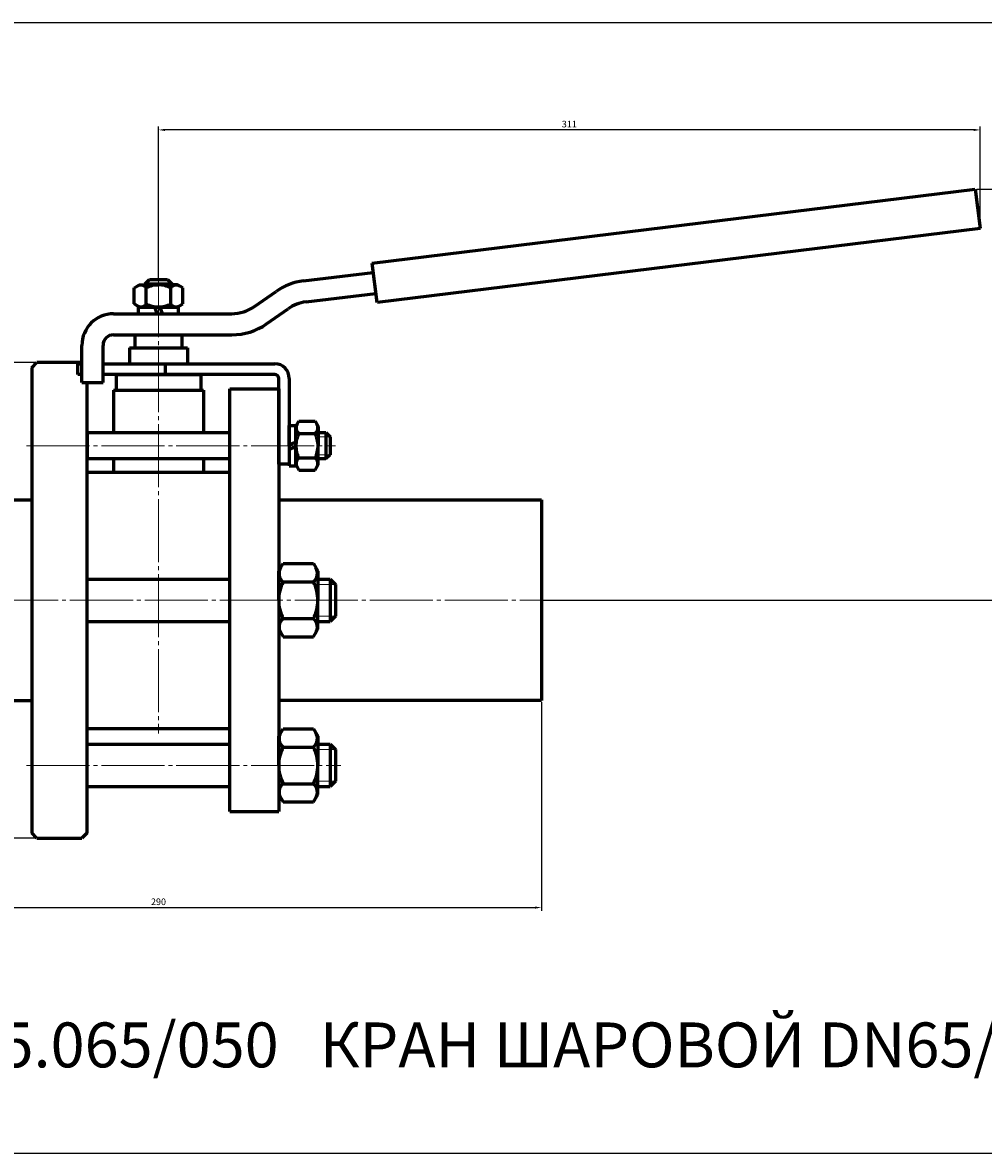
# Model space of a CAD drawing. Units: millimetres. Extents: x -684 to 139, y -209 to 219.
# Drawn here: x -500 to -137, y -209 to 219 of the extents above; entities that cross this region are included whole.
import ezdxf

# ---------------------------------------------------------------- set-up
doc = ezdxf.new("R2010")
doc.units = ezdxf.units.MM
for name, pattern in [('K5LT_AXLED', [28.371363, 23.871363, -1.5, 1.5, -1.5]), ('K5LT_BASIC', [0]), ('K5LT_THIN', [0])]:
    doc.linetypes.add(name, pattern=pattern)
doc.dimstyles.new('ISO-25', dxfattribs={"dimtxt": 2.5, "dimasz": 2.5, "dimexe": 1.25, "dimexo": 0.625, "dimtad": 1, "dimtxsty": 'Standard', "dimcen": 2.5, "dimadec": 0, "dimazin": 0, "dimtfac": 1, "dimtmove": 0, "dimatfit": 3, "dimfxl": 1, "dimarcsym": 0})

# ---------------------------------------------------------------- blocks, each defined once
blk = doc.blocks.new('*D18')
at = {"color": 0, "lineweight": -2}
for p, q in [((-495.62, 90), (-644.82, 90)), ((-643.57, 87.5), (-643.57, -87.5)), ((-495.62, -90), (-644.82, -90))]:
    blk.add_line(p, q, dxfattribs=at)
at = {"color": 0}
for points in [[(-643.99, 87.5), (-643.15, 87.5), (-643.57, 90)], [(-643.99, -87.5), (-643.15, -87.5), (-643.57, -90)]]:
    blk.add_solid(points, dxfattribs=at)
at = {"layer": 'Defpoints', "color": 0}
for p in [(-495, 90), (-643.57, -90), (-495, -90)]:
    blk.add_point(p, dxfattribs=at)
at = {"color": 0, "insert": (-645.44, 0), "char_height": 2.5, "attachment_point": 5, "rotation": 90}
blk.add_mtext('%%C158', dxfattribs=at)
blk = doc.blocks.new('*D19')
at = {"color": 0, "lineweight": -2}
for p, q in [((-594, -38.63), (-594, -117.58)), ((-304, -38.63), (-304, -117.58)), ((-591.5, -116.33), (-306.5, -116.33))]:
    blk.add_line(p, q, dxfattribs=at)
at = {"color": 0}
for points in [[(-591.5, -115.92), (-591.5, -116.75), (-594, -116.33)], [(-306.5, -115.92), (-306.5, -116.75), (-304, -116.33)]]:
    blk.add_solid(points, dxfattribs=at)
at = {"layer": 'Defpoints', "color": 0}
for p in [(-594, -38), (-304, -38), (-304, -116.33)]:
    blk.add_point(p, dxfattribs=at)
at = {"color": 0, "insert": (-449, -114.46), "char_height": 2.5, "attachment_point": 5}
blk.add_mtext('290', dxfattribs=at)
blk = doc.blocks.new('*D20')
at = {"color": 0, "lineweight": -2}
for p, q in [((-139.2, 155.62), (-108.96, 155.62)), ((-110.21, 153.12), (-110.21, 2.5)), ((-303.38, 0), (-108.96, 0))]:
    blk.add_line(p, q, dxfattribs=at)
at = {"color": 0}
for points in [[(-110.63, 153.12), (-109.8, 153.12), (-110.21, 155.62)], [(-110.63, 2.5), (-109.8, 2.5), (-110.21, 0)]]:
    blk.add_solid(points, dxfattribs=at)
at = {"layer": 'Defpoints', "color": 0}
for p in [(-139.83, 155.62), (-304, 0), (-110.21, 0)]:
    blk.add_point(p, dxfattribs=at)
at = {"color": 0, "insert": (-112.09, 77.81), "char_height": 2.5, "attachment_point": 5, "rotation": 90}
blk.add_mtext('156', dxfattribs=at)
blk = doc.blocks.new('*D21')
at = {"color": 0, "lineweight": -2}
for p, q in [((-449, 122.02), (-449, 179.3)), ((-140.5, 178.05), (-446.5, 178.05)), ((-138, 141.36), (-138, 179.3))]:
    blk.add_line(p, q, dxfattribs=at)
at = {"color": 0}
for points in [[(-446.5, 178.47), (-446.5, 177.63), (-449, 178.05)], [(-140.5, 178.47), (-140.5, 177.63), (-138, 178.05)]]:
    blk.add_solid(points, dxfattribs=at)
at = {"layer": 'Defpoints', "color": 0}
for p in [(-449, 178.05), (-138, 140.73), (-449, 121.4)]:
    blk.add_point(p, dxfattribs=at)
at = {"color": 0, "insert": (-293.5, 179.92), "char_height": 2.5, "attachment_point": 5}
blk.add_mtext('311', dxfattribs=at)

msp = doc.modelspace()

# ---------------------------------------------------------------- linework, layer by layer
at = {"color": 7, "linetype": 'K5LT_BASIC', "lineweight": 60}
for p, q in [((-368.114, 127.591), (-139.828, 155.621)), ((-139.828, 155.621), (-138, 140.732)), ((-138, 140.732), (-366.286, 112.702)), ((-366.286, 112.702), (-368.114, 127.591)), ((-454, 119.8), (-452.4, 121.4)), ((-452.4, 121.4), (-445.6, 121.4)), ((-445.6, 121.4), (-444, 119.8)), ((-394.125, 120.871), (-367.687, 124.117)), ((-458.238, 118.252), (-456.25, 119.4)), ((-458.238, 112.148), (-458.238, 118.252)), ((-456.25, 119.4), (-449, 119.4)), ((-454, 119.8), (-444, 119.8)), ((-454, 119.8), (-454, 119.4)), ((-453.619, 112.148), (-453.619, 118.252)), ((-441.75, 119.4), (-449, 119.4)), ((-444.381, 112.148), (-444.381, 118.252)), ((-444, 119.8), (-444, 119.4)), ((-439.762, 118.252), (-441.75, 119.4)), ((-439.762, 112.148), (-439.762, 118.252)), ((-412.648, 111.187), (-404.514, 116.883)), ((-393.15, 112.93), (-366.712, 116.176)), ((-456.25, 111), (-458.238, 112.148)), ((-441.75, 111), (-439.762, 112.148)), ((-466, 108.474), (-421.252, 108.474)), ((-456.6, 111), (-449, 111)), ((-456.6, 108.5), (-456.6, 111)), ((-449, 111), (-456.25, 111)), ((-449.476, 108.5), (-450.386, 111)), ((-449, 111), (-441.75, 111)), ((-441.4, 111), (-449, 111)), ((-448.524, 111), (-447.614, 108.5)), ((-441.4, 108.5), (-441.4, 111)), ((-408.06, 104.634), (-399.926, 110.329)), ((-466, 100.474), (-421.252, 100.474)), ((-458, 100.5), (-458, 95.5)), ((-440, 95.5), (-440, 100.5)), ((-478, 82.474), (-478, 96.474)), ((-470, 82.474), (-470, 96.474)), ((-460, 95.5), (-438, 95.5)), ((-460, 95.5), (-460, 89.5)), ((-438, 95.5), (-438, 89.5)), ((-497, 88), (-495, 90)), ((-478, 90), (-495, 90)), ((-497, 88), (-497, -88)), ((-479.5, 89.5), (-478, 89.5)), ((-479.5, 85.5), (-479.5, 89.5)), ((-470, 89.5), (-405, 89.5)), ((-462.5, 89.5), (-435.5, 89.5)), ((-446.5, 89.5), (-446.5, 85.5)), ((-478, 85.5), (-479.5, 85.5)), ((-478, 82.474), (-470, 82.474)), ((-476, -88), (-476, 82.474)), ((-405, 85.5), (-470, 85.5)), ((-465, 85.5), (-433, 85.5)), ((-465, 85.5), (-465, 79.5)), ((-433, 85.5), (-433, 79.5)), ((-403.5, 51.5), (-403.5, 84)), ((-399.5, 84), (-399.5, 51.5)), ((-466, 79.5), (-432, 79.5)), ((-466, 79.5), (-466, 63.5)), ((-432, 79.5), (-432, 63.5)), ((-422, 80), (-403.5, 80)), ((-422, -80), (-422, 80)), ((-403.5, 80), (-403.5, -80)), ((-399.5, 66.1), (-397, 66.1)), ((-399.5, 58.5), (-399.5, 66.1)), ((-397, 65.75), (-395.852, 67.738)), ((-397, 66.1), (-397, 58.5)), ((-397, 58.5), (-397, 65.75)), ((-395.852, 67.738), (-389.748, 67.738)), ((-389.748, 67.738), (-388.6, 65.75)), ((-388.6, 65.75), (-388.6, 58.5)), ((-476, 63.5), (-422, 63.5)), ((-476, 63.5), (-476, 53.5)), ((-395.852, 63.119), (-389.748, 63.119)), ((-388.6, 63.5), (-385.6, 63.5)), ((-385.6, 63.5), (-384, 61.9)), ((-385.6, 63.5), (-385.6, 53.5)), ((-384, 61.9), (-384, 55.1)), ((-399.5, 58.976), (-397, 59.886)), ((-399.5, 58.5), (-399.5, 50.9)), ((-397, 58.024), (-399.5, 57.114)), ((-397, 50.9), (-397, 58.5)), ((-397, 58.5), (-397, 51.25)), ((-388.6, 51.25), (-388.6, 58.5)), ((-422, 53.5), (-476, 53.5)), ((-466, 53.5), (-466, 48.5)), ((-432, 53.5), (-432, 48.5)), ((-399.5, 51.5), (-403.5, 51.5)), ((-395.852, 53.881), (-389.748, 53.881)), ((-385.6, 53.5), (-388.6, 53.5)), ((-384, 55.1), (-385.6, 53.5)), ((-476, 48.5), (-422, 48.5)), ((-399.5, 50.9), (-397, 50.9)), ((-397, 51.25), (-395.852, 49.262)), ((-395.852, 49.262), (-389.748, 49.262)), ((-389.748, 49.262), (-388.6, 51.25)), ((-594, 38), (-497, 38)), ((-403.5, 38), (-304, 38)), ((-304, 38), (-304, -38)), ((-403.5, 11), (-401.851, 13.856)), ((-401.851, 13.856), (-390.349, 13.856)), ((-390.349, 13.856), (-388.7, 11)), ((-403.5, 0), (-403.5, 11)), ((-388.7, 11), (-388.7, 0)), ((-476, 8), (-422, 8)), ((-476, -8), (-476, 8)), ((-401.851, 6.928), (-390.349, 6.928)), ((-388.7, 8), (-384, 8)), ((-384, 8), (-382, 6)), ((-384, 8), (-384, -8)), ((-382, 6), (-382, -6)), ((-403.5, 0), (-403.5, -11)), ((-388.7, -11), (-388.7, 0)), ((-476, -8), (-422, -8)), ((-401.851, -6.928), (-390.349, -6.928)), ((-388.7, -8), (-384, -8)), ((-382, -6), (-384, -8)), ((-403.5, -11), (-401.851, -13.856)), ((-390.349, -13.856), (-388.7, -11)), ((-401.851, -13.856), (-390.349, -13.856)), ((-594, -38), (-497, -38)), ((-304, -38), (-403.5, -38)), ((-476, -48.5), (-422, -48.5)), ((-403.5, -51.5), (-401.851, -48.644)), ((-401.851, -48.644), (-390.349, -48.644)), ((-390.349, -48.644), (-388.7, -51.5)), ((-476, -54.5), (-422, -54.5)), ((-476, -70.5), (-476, -54.5)), ((-403.5, -62.5), (-403.5, -51.5)), ((-401.851, -55.572), (-390.349, -55.572)), ((-388.7, -51.5), (-388.7, -62.5)), ((-388.7, -54.5), (-384, -54.5)), ((-384, -54.5), (-382, -56.5)), ((-384, -54.5), (-384, -70.5)), ((-382, -56.5), (-382, -68.5)), ((-403.5, -62.5), (-403.5, -73.5)), ((-388.7, -73.5), (-388.7, -62.5)), ((-476, -70.5), (-422, -70.5)), ((-401.851, -69.428), (-390.349, -69.428)), ((-388.7, -70.5), (-384, -70.5)), ((-382, -68.5), (-384, -70.5)), ((-403.5, -73.5), (-401.851, -76.356)), ((-401.851, -76.356), (-390.349, -76.356)), ((-390.349, -76.356), (-388.7, -73.5)), ((-422, -80), (-403.5, -80)), ((-495, -90), (-497, -88)), ((-476, -88), (-478, -90)), ((-495, -90), (-478, -90))]:
    msp.add_line(p, q, dxfattribs=at)
at = {"color": 4, "linetype": 'K5LT_AXLED', "lineweight": 18}
for p, q in [((-449, 123.4), (-449, -50.5)), ((-499, 58.5), (-382, 58.5)), ((-596, 0), (-302, 0)), ((-499, -62.5), (-380, -62.5))]:
    msp.add_line(p, q, dxfattribs=at)
at = {"color": 7, "linetype": 'K5LT_THIN', "lineweight": 18}
for p, q in [((-384, 61.9), (-388.6, 61.9)), ((-384, 55.1), (-388.6, 55.1)), ((-382, 6), (-388.7, 6)), ((-382, -6), (-388.7, -6)), ((-382, -56.5), (-388.7, -56.5)), ((-382, -68.5), (-388.7, -68.5))]:
    msp.add_line(p, q, dxfattribs=at)
msp.add_lwpolyline([(-684.416, 218.662), (138.903, 218.662), (138.903, -209.381), (-684.416, -209.381)], close=True)
at = {"color": 7, "linetype": 'K5LT_BASIC', "lineweight": 60}
for centre, radius, start, end in [((-391.322, 98.042), 23, 97, 125), ((-455.717, 116.736), 2.589, 35.85901, 126.15244), ((-449, 109.531), 9.869, 90, 117.90531), ((-449, 109.531), 9.869, 62.09469, 90), ((-442.283, 116.736), 2.589, 53.84756, 144.14099), ((-455.717, 113.664), 2.589, 233.84756, 324.14098), ((-449, 120.869), 9.869, 242.09469, 270), ((-449, 120.869), 9.869, 270, 297.90531), ((-442.283, 113.664), 2.589, 215.85902, 306.15244), ((-391.322, 98.042), 15, 97, 125), ((-466, 96.474), 12, 90, 180), ((-421.252, 123.474), 15, 270, 305), ((-421.252, 123.474), 23, 270, 305), ((-466, 96.474), 4, 90, 180), ((-405, 84), 5.5, 0, 90), ((-405, 84), 1.5, 0, 90), ((-394.336, 65.217), 2.589, 143.84756, 234.14098), ((-391.264, 65.217), 2.589, 305.85901, 36.15244), ((-387.131, 58.5), 9.869, 152.09469, 180), ((-398.469, 58.5), 9.869, 0, 27.90531), ((-387.131, 58.5), 9.869, 180, 207.90531), ((-398.469, 58.5), 9.869, 332.09469, 0), ((-394.336, 51.783), 2.589, 125.85902, 216.15244), ((-391.264, 51.783), 2.589, 323.84756, 54.14099), ((-399.189, 10.139), 4.171, 146.71445, 230.33839), ((-393.011, 10.139), 4.171, 309.66161, 33.28555), ((-388.122, 0), 15.378, 153.22166, 180), ((-404.078, 0), 15.378, 0, 26.77834), ((-388.122, 0), 15.378, 180, 206.77834), ((-404.078, 0), 15.378, 333.22166, 0), ((-399.189, -10.139), 4.171, 129.66161, 213.28555), ((-393.011, -10.139), 4.171, 326.71445, 50.33839), ((-399.189, -52.361), 4.171, 146.71445, 230.33839), ((-393.011, -52.361), 4.171, 309.66161, 33.28555), ((-388.122, -62.5), 15.378, 153.22166, 180), ((-404.078, -62.5), 15.378, 0, 26.77834), ((-388.122, -62.5), 15.378, 180, 206.77834), ((-404.078, -62.5), 15.378, 333.22166, 0), ((-399.189, -72.639), 4.171, 129.66161, 213.28555), ((-393.011, -72.639), 4.171, 326.71445, 50.33839)]:
    msp.add_arc(centre, radius, start, end, dxfattribs=at)

# ---------------------------------------------------------------- texts
at = {"color": 3, "insert": (-669.838, -159.82), "char_height": 17, "attachment_point": 1}
msp.add_mtext_dynamic_manual_height_columns('11с67пСП.1.025.065/050   КРАН ШАРОВОЙ DN65/50 PN25', width=793.87599, gutter_width=12.5, heights=[0], dxfattribs=at)

# ---------------------------------------------------------------- dimensions: what is measured, and where the dimension line sits
at = {"color": 1}
dim = msp.add_linear_dim(base=(-449, 178.049), p1=(-138, 140.732), p2=(-449, 121.4), dimstyle='ISO-25', dxfattribs=at)
dim.commit()
dim.dimension.update_dxf_attribs({"geometry": '*D21', "text_midpoint": (-293.5, 178.049), "dimtype": 160})
for base, p1, p2, text, picture, middle in [((-110.213, 0), (-139.828, 155.621), (-304, 0), '156', '*D20', (-112.088, 77.81)), ((-643.57, -90), (-495, 90), (-495, -90), '%%C158', '*D18', (-645.445, 0))]:
    dim = msp.add_linear_dim(base=base, p1=p1, p2=p2, angle=90, text=text, dimstyle='ISO-25', dxfattribs=at)
    dim.commit()
    dim.dimension.update_dxf_attribs({"geometry": picture, "text_midpoint": middle})
dim = msp.add_linear_dim(base=(-304, -116.333), p1=(-594, -38), p2=(-304, -38), dimstyle='ISO-25', dxfattribs=at)
dim.commit()
dim.dimension.update_dxf_attribs({"geometry": '*D19', "text_midpoint": (-449, -114.458)})

doc.saveas('drawing.dxf')
